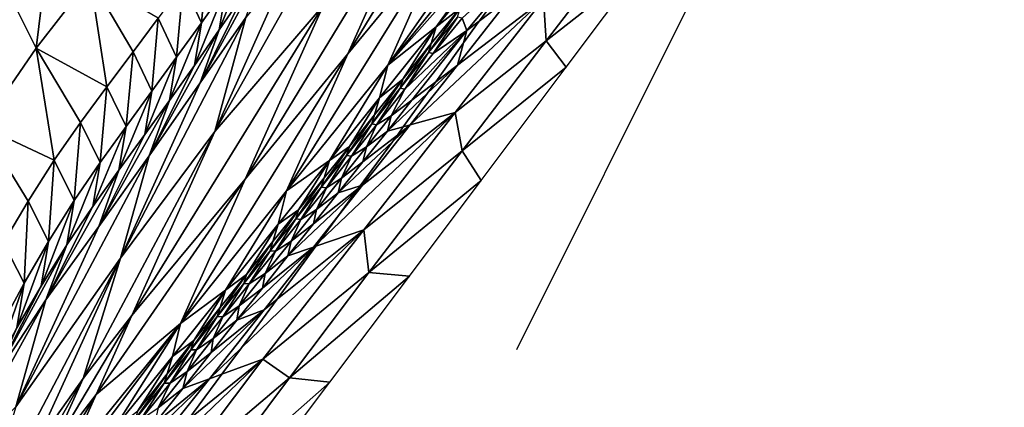
# Model space of a CAD drawing. Units: metres. Extents: x -22.7 to 18.6, y -11.4 to 17.5.
# Drawn here: x 2.6 to 2.9, y -1.6 to -1.4 of the extents above; entities that cross this region are included whole.
import ezdxf

# ---------------------------------------------------------------- set-up
doc = ezdxf.new("R2010")
doc.units = ezdxf.units.M
doc.linetypes.add('AUSGEZOGEN', pattern=[0])
doc.linetypes.add('VERDECKT2_S2', pattern=[0.27, 0.2, -0.07])
doc.layers.add('Felsflächen', color=7, linetype='AUSGEZOGEN', lineweight=25)
doc.layers.add('Standard', color=7, linetype='AUSGEZOGEN', lineweight=25)

msp = doc.modelspace()

# ---------------------------------------------------------------- linework, layer by layer
at = {"layer": 'Felsflächen', "color": 35, "linetype": 'AUSGEZOGEN', "lineweight": 25, "transparency": 33554687}
for points in [[(2.6565, -1.45866, 0.89208), (2.68645, -1.4223, 0.86184), (2.70776, -1.37441, 0.93201)], [(2.6565, -1.45866, 0.89208), (2.70776, -1.37441, 0.93201), (2.67923, -1.40792, 0.96684)], [(2.66883, -1.46206, 0.80123), (2.70381, -1.41903, 0.77055), (2.71158, -1.40117, 0.79874)], [(2.68645, -1.4223, 0.86184), (2.66883, -1.46206, 0.80123), (2.71158, -1.40117, 0.79874)], [(2.62496, -1.49712, 0.92233), (2.6565, -1.45866, 0.89208), (2.67923, -1.40792, 0.96684)], [(2.62496, -1.49712, 0.92233), (2.67923, -1.40792, 0.96684), (2.649, -1.44367, 1.00167)], [(2.56067, -1.45689, 1.34018), (2.56609, -1.41265, 1.35661), (2.54906, -1.43378, 1.3809)], [(2.56067, -1.45689, 1.34018), (2.5773, -1.43545, 1.31689), (2.56609, -1.41265, 1.35661)], [(2.65497, -1.41253, 1.09672), (2.63896, -1.4302, 1.1187), (2.6156, -1.48245, 1.04065)], [(2.6156, -1.48245, 1.04065), (2.649, -1.44367, 1.00167), (2.65497, -1.41253, 1.09672)], [(2.70271, -1.42378, 0.73508), (2.70381, -1.41903, 0.77055), (2.66883, -1.46206, 0.80123)], [(2.6377, -1.50075, 0.82751), (2.66883, -1.46206, 0.80123), (2.68645, -1.4223, 0.86184)], [(2.6377, -1.50075, 0.82751), (2.68645, -1.4223, 0.86184), (2.6565, -1.45866, 0.89208)], [(2.71754, -1.45466, 0.46784), (2.74272, -1.42183, 0.46371), (2.71672, -1.44177, 0.52375)], [(2.74727, -1.43132, 0.2), (2.74272, -1.42183, 0.46371), (2.71754, -1.45466, 0.46784)], [(2.68368, -1.45031, 0.71236), (2.70271, -1.42378, 0.73508), (2.66883, -1.46206, 0.80123)], [(2.68368, -1.45031, 0.71236), (2.70152, -1.42878, 0.69995), (2.70271, -1.42378, 0.73508)], [(2.61148, -1.44906, 1.2356), (2.61356, -1.42628, 1.24587), (2.60585, -1.43706, 1.25622)], [(2.61148, -1.44906, 1.2356), (2.61909, -1.4382, 1.2255), (2.61356, -1.42628, 1.24587)], [(2.61695, -1.45128, 1.20479), (2.62459, -1.44011, 1.195), (2.62673, -1.42712, 1.21545)], [(2.61695, -1.45128, 1.20479), (2.62673, -1.42712, 1.21545), (2.61909, -1.4382, 1.2255)], [(2.70152, -1.42878, 0.69995), (2.68368, -1.45031, 0.71236), (2.69106, -1.44463, 0.67039)], [(2.63153, -1.43005, 1.1861), (2.62459, -1.44011, 1.195), (2.61106, -1.46753, 1.1536)], [(2.61106, -1.46753, 1.1536), (2.62516, -1.44748, 1.13659), (2.63153, -1.43005, 1.1861)], [(2.6156, -1.48245, 1.04065), (2.63896, -1.4302, 1.1187), (2.62516, -1.44748, 1.13659)], [(2.69317, -1.45142, 0.60834), (2.71065, -1.43024, 0.6001), (2.69164, -1.44767, 0.63549)], [(2.71063, -1.43029, 0.6), (2.71065, -1.43024, 0.6001), (2.69317, -1.45142, 0.60834), (2.69687, -1.4486, 0.6)], [(2.70661, -1.44115, 0.57803), (2.71063, -1.43029, 0.6), (2.69687, -1.4486, 0.6)], [(2.72371, -1.46271, 0.2), (2.74727, -1.43132, 0.2), (2.71754, -1.45466, 0.46784)], [(2.54408, -1.48092, 1.36155), (2.56067, -1.45689, 1.34018), (2.54906, -1.43378, 1.3809)], [(2.5773, -1.43545, 1.31689), (2.56067, -1.45689, 1.34018), (2.58238, -1.46871, 1.28848)], [(2.5773, -1.43545, 1.31689), (2.59046, -1.45796, 1.27727), (2.59816, -1.44761, 1.26668)], [(2.58238, -1.46871, 1.28848), (2.59046, -1.45796, 1.27727), (2.5773, -1.43545, 1.31689)], [(2.60388, -1.45968, 1.2458), (2.60585, -1.43706, 1.25622), (2.59816, -1.44761, 1.26668)], [(2.60388, -1.45968, 1.2458), (2.61148, -1.44906, 1.2356), (2.60585, -1.43706, 1.25622)], [(2.60933, -1.46221, 1.21464), (2.61695, -1.45128, 1.20479), (2.61909, -1.4382, 1.2255)], [(2.60933, -1.46221, 1.21464), (2.61909, -1.4382, 1.2255), (2.61148, -1.44906, 1.2356)], [(2.61106, -1.46753, 1.1536), (2.62459, -1.44011, 1.195), (2.61695, -1.45128, 1.20479)], [(2.69025, -1.46205, 0.58504), (2.70661, -1.44115, 0.57803), (2.69687, -1.4486, 0.6), (2.69213, -1.45523, 0.6)], [(2.70661, -1.44115, 0.57803), (2.69025, -1.46205, 0.58504), (2.71672, -1.44177, 0.52375)], [(2.59008, -1.53902, 0.95618), (2.62496, -1.49712, 0.92233), (2.649, -1.44367, 1.00167)], [(2.59008, -1.53902, 0.95618), (2.649, -1.44367, 1.00167), (2.6156, -1.48245, 1.04065)], [(2.71672, -1.44177, 0.52375), (2.69025, -1.46205, 0.58504), (2.67574, -1.48045, 0.59109)], [(2.68954, -1.47662, 0.53179), (2.71672, -1.44177, 0.52375), (2.67574, -1.48045, 0.59109)], [(2.71754, -1.45466, 0.46784), (2.71672, -1.44177, 0.52375), (2.68954, -1.47662, 0.53179)], [(2.68135, -1.45817, 0.65751), (2.69024, -1.44731, 0.65241), (2.69106, -1.44463, 0.67039)], [(2.68135, -1.45817, 0.65751), (2.69106, -1.44463, 0.67039), (2.68219, -1.45547, 0.67586)], [(2.68278, -1.45851, 0.64024), (2.69024, -1.44731, 0.65241), (2.68135, -1.45817, 0.65751)], [(2.68368, -1.45031, 0.71236), (2.68219, -1.45547, 0.67586), (2.69106, -1.44463, 0.67039)], [(2.68278, -1.45851, 0.64024), (2.69164, -1.44767, 0.63549), (2.69024, -1.44731, 0.65241)], [(2.62516, -1.44748, 1.13659), (2.61106, -1.46753, 1.1536), (2.58665, -1.52145, 1.07176)], [(2.58665, -1.52145, 1.07176), (2.6156, -1.48245, 1.04065), (2.62516, -1.44748, 1.13659)], [(2.59629, -1.47011, 1.25614), (2.59816, -1.44761, 1.26668), (2.59046, -1.45796, 1.27727)], [(2.59629, -1.47011, 1.25614), (2.60388, -1.45968, 1.2458), (2.59816, -1.44761, 1.26668)], [(2.60172, -1.47293, 1.22459), (2.60933, -1.46221, 1.21464), (2.61148, -1.44906, 1.2356)], [(2.60172, -1.47293, 1.22459), (2.61148, -1.44906, 1.2356), (2.60388, -1.45968, 1.2458)], [(2.66883, -1.46206, 0.80123), (2.6663, -1.47213, 0.72471), (2.68368, -1.45031, 0.71236)], [(2.68368, -1.45031, 0.71236), (2.6663, -1.47213, 0.72471), (2.67347, -1.4664, 0.68132)], [(2.67347, -1.4664, 0.68132), (2.68219, -1.45547, 0.67586), (2.68368, -1.45031, 0.71236)], [(2.69164, -1.44767, 0.63549), (2.68278, -1.45851, 0.64024), (2.69317, -1.45142, 0.60834)], [(2.69687, -1.4486, 0.6), (2.69317, -1.45142, 0.60834), (2.69213, -1.45523, 0.6)], [(2.61695, -1.45128, 1.20479), (2.60933, -1.46221, 1.21464), (2.59547, -1.49, 1.17222)], [(2.59547, -1.49, 1.17222), (2.61106, -1.46753, 1.1536), (2.61695, -1.45128, 1.20479)], [(2.66987, -1.47764, 0.63264), (2.67622, -1.4729, 0.61654), (2.69317, -1.45142, 0.60834)], [(2.67407, -1.46944, 0.64499), (2.66987, -1.47764, 0.63264), (2.69317, -1.45142, 0.60834)], [(2.69317, -1.45142, 0.60834), (2.68278, -1.45851, 0.64024), (2.67407, -1.46944, 0.64499)], [(2.69213, -1.45523, 0.6), (2.69317, -1.45142, 0.60834), (2.67622, -1.4729, 0.61654), (2.68359, -1.4672, 0.6)], [(2.67262, -1.46913, 0.6626), (2.68135, -1.45817, 0.65751), (2.68219, -1.45547, 0.67586)], [(2.67262, -1.46913, 0.6626), (2.68219, -1.45547, 0.67586), (2.67347, -1.4664, 0.68132)], [(2.69025, -1.46205, 0.58504), (2.69213, -1.45523, 0.6), (2.68359, -1.4672, 0.6)], [(2.69167, -1.48843, 0.47197), (2.71754, -1.45466, 0.46784), (2.68954, -1.47662, 0.53179)], [(2.72371, -1.46271, 0.2), (2.71754, -1.45466, 0.46784), (2.69167, -1.48843, 0.47197)], [(2.56067, -1.45689, 1.34018), (2.54408, -1.48092, 1.36155), (2.56622, -1.49131, 1.31015)], [(2.56622, -1.49131, 1.31015), (2.57429, -1.47969, 1.29955), (2.56067, -1.45689, 1.34018)], [(2.56067, -1.45689, 1.34018), (2.57429, -1.47969, 1.29955), (2.58238, -1.46871, 1.28848)], [(2.58831, -1.48094, 1.26709), (2.59046, -1.45796, 1.27727), (2.58238, -1.46871, 1.28848)], [(2.58831, -1.48094, 1.26709), (2.59629, -1.47011, 1.25614), (2.59046, -1.45796, 1.27727)], [(2.60509, -1.54144, 0.8538), (2.6377, -1.50075, 0.82751), (2.6565, -1.45866, 0.89208)], [(2.60509, -1.54144, 0.8538), (2.6565, -1.45866, 0.89208), (2.62496, -1.49712, 0.92233)], [(2.67407, -1.46944, 0.64499), (2.68135, -1.45817, 0.65751), (2.67262, -1.46913, 0.6626)], [(2.67407, -1.46944, 0.64499), (2.68278, -1.45851, 0.64024), (2.68135, -1.45817, 0.65751)], [(2.59411, -1.48345, 1.23467), (2.60172, -1.47293, 1.22459), (2.60388, -1.45968, 1.2458)], [(2.59411, -1.48345, 1.23467), (2.60388, -1.45968, 1.2458), (2.59629, -1.47011, 1.25614)], [(2.59547, -1.49, 1.17222), (2.60933, -1.46221, 1.21464), (2.60172, -1.47293, 1.22459)], [(2.66883, -1.46206, 0.80123), (2.6377, -1.50075, 0.82751), (2.65084, -1.49144, 0.73539)], [(2.65084, -1.49144, 0.73539), (2.6663, -1.47213, 0.72471), (2.66883, -1.46206, 0.80123)], [(2.67574, -1.48045, 0.59109), (2.69025, -1.46205, 0.58504), (2.68107, -1.47071, 0.6), (2.67359, -1.48103, 0.6)], [(2.69025, -1.46205, 0.58504), (2.68359, -1.4672, 0.6), (2.68107, -1.47071, 0.6)], [(2.69752, -1.49756, 0.2), (2.72371, -1.46271, 0.2), (2.69167, -1.48843, 0.47197)], [(2.58665, -1.52145, 1.07176), (2.61106, -1.46753, 1.1536), (2.59547, -1.49, 1.17222)], [(2.66389, -1.48014, 0.66766), (2.67262, -1.46913, 0.6626), (2.67347, -1.4664, 0.68132)], [(2.66389, -1.48014, 0.66766), (2.67347, -1.4664, 0.68132), (2.66475, -1.47739, 0.68675)], [(2.6663, -1.47213, 0.72471), (2.66475, -1.47739, 0.68675), (2.67347, -1.4664, 0.68132)], [(2.68359, -1.4672, 0.6), (2.67622, -1.4729, 0.61654), (2.66874, -1.48235, 0.62009), (2.68107, -1.47071, 0.6)], [(2.58033, -1.49201, 1.27789), (2.58238, -1.46871, 1.28848), (2.57429, -1.47969, 1.29955)], [(2.58033, -1.49201, 1.27789), (2.58831, -1.48094, 1.26709), (2.58238, -1.46871, 1.28848)], [(2.58612, -1.49439, 1.24534), (2.59411, -1.48345, 1.23467), (2.59629, -1.47011, 1.25614)], [(2.58612, -1.49439, 1.24534), (2.59629, -1.47011, 1.25614), (2.58831, -1.48094, 1.26709)], [(2.66538, -1.48043, 0.6497), (2.67262, -1.46913, 0.6626), (2.66389, -1.48014, 0.66766)], [(2.66538, -1.48043, 0.6497), (2.67407, -1.46944, 0.64499), (2.67262, -1.46913, 0.6626)], [(2.67407, -1.46944, 0.64499), (2.66538, -1.48043, 0.6497), (2.66987, -1.47764, 0.63264)], [(2.68107, -1.47071, 0.6), (2.66874, -1.48235, 0.62009), (2.67359, -1.48103, 0.6)], [(2.60172, -1.47293, 1.22459), (2.59411, -1.48345, 1.23467), (2.57994, -1.51166, 1.1912)], [(2.57994, -1.51166, 1.1912), (2.59547, -1.49, 1.17222), (2.60172, -1.47293, 1.22459)], [(2.6663, -1.47213, 0.72471), (2.65084, -1.49144, 0.73539), (2.65705, -1.48705, 0.69147)], [(2.65705, -1.48705, 0.69147), (2.66475, -1.47739, 0.68675), (2.6663, -1.47213, 0.72471)], [(2.66874, -1.48235, 0.62009), (2.67622, -1.4729, 0.61654), (2.66987, -1.47764, 0.63264)], [(2.66149, -1.51265, 0.53981), (2.68954, -1.47662, 0.53179), (2.64781, -1.51625, 0.6), (2.64669, -1.51777, 0.6)], [(2.68954, -1.47662, 0.53179), (2.66103, -1.49895, 0.59706), (2.65365, -1.50828, 0.6), (2.64781, -1.51625, 0.6)], [(2.65616, -1.48982, 0.67206), (2.66389, -1.48014, 0.66766), (2.66475, -1.47739, 0.68675)], [(2.65616, -1.48982, 0.67206), (2.66475, -1.47739, 0.68675), (2.65705, -1.48705, 0.69147)], [(2.67574, -1.48045, 0.59109), (2.66103, -1.49895, 0.59706), (2.68954, -1.47662, 0.53179)], [(2.69167, -1.48843, 0.47197), (2.68954, -1.47662, 0.53179), (2.66149, -1.51265, 0.53981)], [(2.66874, -1.48235, 0.62009), (2.66987, -1.47764, 0.63264), (2.66226, -1.48721, 0.63645)], [(2.66226, -1.48721, 0.63645), (2.66987, -1.47764, 0.63264), (2.66538, -1.48043, 0.6497)], [(2.57236, -1.50369, 1.28824), (2.57429, -1.47969, 1.29955), (2.56622, -1.49131, 1.31015)], [(2.57236, -1.50369, 1.28824), (2.58033, -1.49201, 1.27789), (2.57429, -1.47969, 1.29955)], [(2.65769, -1.49008, 0.6538), (2.66389, -1.48014, 0.66766), (2.65616, -1.48982, 0.67206)], [(2.65769, -1.49008, 0.6538), (2.66538, -1.48043, 0.6497), (2.66389, -1.48014, 0.66766)], [(2.66226, -1.48721, 0.63645), (2.66538, -1.48043, 0.6497), (2.65769, -1.49008, 0.6538)], [(2.66103, -1.49895, 0.59706), (2.67574, -1.48045, 0.59109), (2.67026, -1.48561, 0.6), (2.6603, -1.49919, 0.6)], [(2.67574, -1.48045, 0.59109), (2.67175, -1.48357, 0.6), (2.67026, -1.48561, 0.6)], [(2.67175, -1.48357, 0.6), (2.67574, -1.48045, 0.59109), (2.67359, -1.48103, 0.6)], [(2.54408, -1.48092, 1.36155), (2.55817, -1.50391, 1.32001), (2.56622, -1.49131, 1.31015)], [(2.55064, -1.5167, 1.32859), (2.55817, -1.50391, 1.32001), (2.54408, -1.48092, 1.36155)], [(2.57515, -1.55835, 0.97003), (2.59008, -1.53902, 0.95618), (2.6156, -1.48245, 1.04065)], [(2.6156, -1.48245, 1.04065), (2.58665, -1.52145, 1.07176), (2.57515, -1.55835, 0.97003)], [(2.57813, -1.50555, 1.25588), (2.58612, -1.49439, 1.24534), (2.58831, -1.48094, 1.26709)], [(2.57813, -1.50555, 1.25588), (2.58831, -1.48094, 1.26709), (2.58033, -1.49201, 1.27789)], [(2.57994, -1.51166, 1.1912), (2.59411, -1.48345, 1.23467), (2.58612, -1.49439, 1.24534)], [(2.67175, -1.48357, 0.6), (2.66118, -1.49183, 0.62362), (2.65357, -1.50134, 0.62712), (2.67026, -1.48561, 0.6)], [(2.66874, -1.48235, 0.62009), (2.66118, -1.49183, 0.62362), (2.67175, -1.48357, 0.6), (2.67359, -1.48103, 0.6)], [(2.66118, -1.49183, 0.62362), (2.66874, -1.48235, 0.62009), (2.66226, -1.48721, 0.63645)], [(2.67026, -1.48561, 0.6), (2.65357, -1.50134, 0.62712), (2.6603, -1.49919, 0.6)], [(2.64836, -1.49954, 0.67643), (2.65616, -1.48982, 0.67206), (2.65705, -1.48705, 0.69147)], [(2.64836, -1.49954, 0.67643), (2.65705, -1.48705, 0.69147), (2.64925, -1.49676, 0.69616)], [(2.64992, -1.49977, 0.65788), (2.65616, -1.48982, 0.67206), (2.64836, -1.49954, 0.67643)], [(2.65084, -1.49144, 0.73539), (2.64925, -1.49676, 0.69616), (2.65705, -1.48705, 0.69147)], [(2.64992, -1.49977, 0.65788), (2.65769, -1.49008, 0.6538), (2.65616, -1.48982, 0.67206)], [(2.66118, -1.49183, 0.62362), (2.66226, -1.48721, 0.63645), (2.65458, -1.49681, 0.64025)], [(2.65458, -1.49681, 0.64025), (2.66226, -1.48721, 0.63645), (2.65769, -1.49008, 0.6538)], [(2.66294, -1.52581, 0.4766), (2.69167, -1.48843, 0.47197), (2.66149, -1.51265, 0.53981)], [(2.69752, -1.49756, 0.2), (2.69167, -1.48843, 0.47197), (2.66294, -1.52581, 0.4766)], [(2.59547, -1.49, 1.17222), (2.57994, -1.51166, 1.1912), (2.5544, -1.5671, 1.1053)], [(2.5544, -1.5671, 1.1053), (2.58665, -1.52145, 1.07176), (2.59547, -1.49, 1.17222)], [(2.56442, -1.51632, 1.29786), (2.56622, -1.49131, 1.31015), (2.55817, -1.50391, 1.32001)], [(2.56442, -1.51632, 1.29786), (2.57236, -1.50369, 1.28824), (2.56622, -1.49131, 1.31015)], [(2.57015, -1.51731, 1.26596), (2.57813, -1.50555, 1.25588), (2.58033, -1.49201, 1.27789)], [(2.57015, -1.51731, 1.26596), (2.58033, -1.49201, 1.27789), (2.57236, -1.50369, 1.28824)], [(2.6377, -1.50075, 0.82751), (2.63511, -1.51097, 0.74592), (2.65084, -1.49144, 0.73539)], [(2.65084, -1.49144, 0.73539), (2.63511, -1.51097, 0.74592), (2.6414, -1.50651, 0.70081)], [(2.6414, -1.50651, 0.70081), (2.64925, -1.49676, 0.69616), (2.65084, -1.49144, 0.73539)], [(2.65458, -1.49681, 0.64025), (2.65769, -1.49008, 0.6538), (2.64992, -1.49977, 0.65788)], [(2.65357, -1.50134, 0.62712), (2.66118, -1.49183, 0.62362), (2.65458, -1.49681, 0.64025)], [(2.58612, -1.49439, 1.24534), (2.57813, -1.50555, 1.25588), (2.56362, -1.53419, 1.21131)], [(2.56362, -1.53419, 1.21131), (2.57994, -1.51166, 1.1912), (2.58612, -1.49439, 1.24534)], [(2.62496, -1.49712, 0.92233), (2.59008, -1.53902, 0.95618), (2.57912, -1.56329, 0.91997)], [(2.60509, -1.54144, 0.8538), (2.62496, -1.49712, 0.92233), (2.57912, -1.56329, 0.91997)], [(2.6405, -1.50931, 0.68077), (2.64836, -1.49954, 0.67643), (2.64925, -1.49676, 0.69616)], [(2.6405, -1.50931, 0.68077), (2.64925, -1.49676, 0.69616), (2.6414, -1.50651, 0.70081)], [(2.65357, -1.50134, 0.62712), (2.65458, -1.49681, 0.64025), (2.64685, -1.50645, 0.64401)], [(2.64685, -1.50645, 0.64401), (2.65458, -1.49681, 0.64025), (2.64992, -1.49977, 0.65788)], [(2.67544, -1.52696, 0.2), (2.69752, -1.49756, 0.2), (2.66294, -1.52581, 0.4766)], [(2.6377, -1.50075, 0.82751), (2.60509, -1.54144, 0.8538), (2.61886, -1.5312, 0.75655)], [(2.61886, -1.5312, 0.75655), (2.63511, -1.51097, 0.74592), (2.6377, -1.50075, 0.82751)], [(2.65971, -1.5, 0.6), (2.64593, -1.5109, 0.6306), (2.63809, -1.52072, 0.63413), (2.65921, -1.50068, 0.6)], [(2.64593, -1.51803, 0.60308), (2.65365, -1.50828, 0.6), (2.65921, -1.50068, 0.6), (2.63809, -1.52072, 0.63413)], [(2.6421, -1.5095, 0.66192), (2.64836, -1.49954, 0.67643), (2.6405, -1.50931, 0.68077)], [(2.6421, -1.5095, 0.66192), (2.64992, -1.49977, 0.65788), (2.64836, -1.49954, 0.67643)], [(2.64685, -1.50645, 0.64401), (2.64992, -1.49977, 0.65788), (2.6421, -1.5095, 0.66192)], [(2.65357, -1.50134, 0.62712), (2.64593, -1.5109, 0.6306), (2.65971, -1.5, 0.6), (2.6603, -1.49919, 0.6)], [(2.64593, -1.5109, 0.6306), (2.65357, -1.50134, 0.62712), (2.64685, -1.50645, 0.64401)], [(2.65365, -1.50828, 0.6), (2.66103, -1.49895, 0.59706), (2.65921, -1.50068, 0.6)], [(2.66103, -1.49895, 0.59706), (2.65971, -1.5, 0.6), (2.65921, -1.50068, 0.6)], [(2.65971, -1.5, 0.6), (2.66103, -1.49895, 0.59706), (2.6603, -1.49919, 0.6)], [(2.55699, -1.52912, 1.30623), (2.55817, -1.50391, 1.32001), (2.55064, -1.5167, 1.32859)], [(2.55699, -1.52912, 1.30623), (2.56442, -1.51632, 1.29786), (2.55817, -1.50391, 1.32001)], [(2.56219, -1.53, 1.27535), (2.57015, -1.51731, 1.26596), (2.57236, -1.50369, 1.28824)], [(2.56219, -1.53, 1.27535), (2.57236, -1.50369, 1.28824), (2.56442, -1.51632, 1.29786)], [(2.56362, -1.53419, 1.21131), (2.57813, -1.50555, 1.25588), (2.57015, -1.51731, 1.26596)], [(2.6326, -1.51912, 0.68507), (2.6405, -1.50931, 0.68077), (2.6414, -1.50651, 0.70081)], [(2.6326, -1.51912, 0.68507), (2.6414, -1.50651, 0.70081), (2.6335, -1.51631, 0.70543)], [(2.63511, -1.51097, 0.74592), (2.6335, -1.51631, 0.70543), (2.6414, -1.50651, 0.70081)], [(2.64593, -1.5109, 0.6306), (2.64685, -1.50645, 0.64401), (2.63908, -1.51614, 0.64775)], [(2.63908, -1.51614, 0.64775), (2.64685, -1.50645, 0.64401), (2.6421, -1.5095, 0.66192)], [(2.63511, -1.51097, 0.74592), (2.61886, -1.5312, 0.75655), (2.6254, -1.5264, 0.71013)], [(2.6254, -1.5264, 0.71013), (2.6335, -1.51631, 0.70543), (2.63511, -1.51097, 0.74592)], [(2.63423, -1.51928, 0.66593), (2.6405, -1.50931, 0.68077), (2.6326, -1.51912, 0.68507)], [(2.63423, -1.51928, 0.66593), (2.6421, -1.5095, 0.66192), (2.6405, -1.50931, 0.68077)], [(2.63908, -1.51614, 0.64775), (2.6421, -1.5095, 0.66192), (2.63423, -1.51928, 0.66593)], [(2.63809, -1.52072, 0.63413), (2.64593, -1.5109, 0.6306), (2.63908, -1.51614, 0.64775)], [(2.65365, -1.50828, 0.6), (2.64593, -1.51803, 0.60308), (2.64781, -1.51625, 0.6)], [(2.5544, -1.5671, 1.1053), (2.57994, -1.51166, 1.1912), (2.56362, -1.53419, 1.21131)], [(2.63037, -1.55241, 0.54879), (2.66149, -1.51265, 0.53981), (2.62379, -1.54901, 0.6), (2.6178, -1.55707, 0.6)], [(2.66149, -1.51265, 0.53981), (2.63478, -1.53405, 0.6), (2.62379, -1.54901, 0.6)], [(2.66294, -1.52581, 0.4766), (2.66149, -1.51265, 0.53981), (2.63037, -1.55241, 0.54879)], [(2.63478, -1.53405, 0.6), (2.66149, -1.51265, 0.53981), (2.64669, -1.51777, 0.6)], [(2.5496, -1.54282, 1.31397), (2.55699, -1.52912, 1.30623), (2.55064, -1.5167, 1.32859)], [(2.55475, -1.54283, 1.28351), (2.56219, -1.53, 1.27535), (2.56442, -1.51632, 1.29786)], [(2.55475, -1.54283, 1.28351), (2.56442, -1.51632, 1.29786), (2.55699, -1.52912, 1.30623)], [(2.62449, -1.52921, 0.68945), (2.6326, -1.51912, 0.68507), (2.6335, -1.51631, 0.70543)], [(2.62449, -1.52921, 0.68945), (2.6335, -1.51631, 0.70543), (2.6254, -1.5264, 0.71013)], [(2.63809, -1.52072, 0.63413), (2.63908, -1.51614, 0.64775), (2.63111, -1.52609, 0.65154)], [(2.63111, -1.52609, 0.65154), (2.63908, -1.51614, 0.64775), (2.63423, -1.51928, 0.66593)], [(2.64781, -1.51625, 0.6), (2.64593, -1.51803, 0.60308), (2.64669, -1.51777, 0.6)], [(2.57015, -1.51731, 1.26596), (2.56219, -1.53, 1.27535), (2.54734, -1.55896, 1.22978)], [(2.54734, -1.55896, 1.22978), (2.56362, -1.53419, 1.21131), (2.57015, -1.51731, 1.26596)], [(2.64593, -1.51803, 0.60308), (2.63024, -1.53058, 0.63764), (2.62237, -1.54048, 0.64114)], [(2.63076, -1.53727, 0.60905), (2.64593, -1.51803, 0.60308), (2.62237, -1.54048, 0.64114)], [(2.62617, -1.52933, 0.67001), (2.6326, -1.51912, 0.68507), (2.62449, -1.52921, 0.68945)], [(2.62617, -1.52933, 0.67001), (2.63423, -1.51928, 0.66593), (2.6326, -1.51912, 0.68507)], [(2.63111, -1.52609, 0.65154), (2.63423, -1.51928, 0.66593), (2.62617, -1.52933, 0.67001)], [(2.63809, -1.52072, 0.63413), (2.63024, -1.53058, 0.63764), (2.64593, -1.51803, 0.60308)], [(2.64593, -1.51803, 0.60308), (2.63076, -1.53727, 0.60905), (2.63478, -1.53405, 0.6), (2.64669, -1.51777, 0.6)], [(2.54321, -1.6038, 0.99763), (2.55998, -1.57983, 0.98321), (2.58665, -1.52145, 1.07176)], [(2.58665, -1.52145, 1.07176), (2.5544, -1.5671, 1.1053), (2.54321, -1.6038, 0.99763)], [(2.58665, -1.52145, 1.07176), (2.55998, -1.57983, 0.98321), (2.57515, -1.55835, 0.97003)], [(2.63024, -1.53058, 0.63764), (2.63809, -1.52072, 0.63413), (2.63111, -1.52609, 0.65154)], [(2.63024, -1.53058, 0.63764), (2.63111, -1.52609, 0.65154), (2.62312, -1.53609, 0.65531)], [(2.62312, -1.53609, 0.65531), (2.63111, -1.52609, 0.65154), (2.62617, -1.52933, 0.67001)], [(2.63861, -1.55816, 0.48027), (2.66294, -1.52581, 0.4766), (2.63037, -1.55241, 0.54879)], [(2.67544, -1.52696, 0.2), (2.66294, -1.52581, 0.4766), (2.63861, -1.55816, 0.48027)], [(2.54735, -1.55653, 1.29106), (2.55475, -1.54283, 1.28351), (2.55699, -1.52912, 1.30623)], [(2.54735, -1.55653, 1.29106), (2.55699, -1.52912, 1.30623), (2.5496, -1.54282, 1.31397)], [(2.61636, -1.53936, 0.6938), (2.62449, -1.52921, 0.68945), (2.6254, -1.5264, 0.71013)], [(2.61636, -1.53936, 0.6938), (2.6254, -1.5264, 0.71013), (2.61726, -1.53655, 0.7148)], [(2.61886, -1.5312, 0.75655), (2.61726, -1.53655, 0.7148), (2.6254, -1.5264, 0.71013)], [(2.65101, -1.55949, 0.2), (2.67544, -1.52696, 0.2), (2.63861, -1.55816, 0.48027)], [(2.54734, -1.55896, 1.22978), (2.56219, -1.53, 1.27535), (2.55475, -1.54283, 1.28351)], [(2.60509, -1.54144, 0.8538), (2.60256, -1.55162, 0.76711), (2.61886, -1.5312, 0.75655)], [(2.61886, -1.5312, 0.75655), (2.60256, -1.55162, 0.76711), (2.60911, -1.54674, 0.71945)], [(2.60911, -1.54674, 0.71945), (2.61726, -1.53655, 0.7148), (2.61886, -1.5312, 0.75655)], [(2.61808, -1.53943, 0.67406), (2.62449, -1.52921, 0.68945), (2.61636, -1.53936, 0.6938)], [(2.61808, -1.53943, 0.67406), (2.62617, -1.52933, 0.67001), (2.62449, -1.52921, 0.68945)], [(2.62312, -1.53609, 0.65531), (2.62617, -1.52933, 0.67001), (2.61808, -1.53943, 0.67406)], [(2.62237, -1.54048, 0.64114), (2.63024, -1.53058, 0.63764), (2.62312, -1.53609, 0.65531)], [(2.56362, -1.53419, 1.21131), (2.54734, -1.55896, 1.22978), (2.53422, -1.58738, 1.18477)], [(2.56362, -1.53419, 1.21131), (2.53422, -1.58738, 1.18477), (2.5544, -1.5671, 1.1053)], [(2.63478, -1.53405, 0.6), (2.63076, -1.53727, 0.60905), (2.61394, -1.55851, 0.61573), (2.62379, -1.54901, 0.6)], [(2.63076, -1.53727, 0.60905), (2.61448, -1.55042, 0.64463), (2.60574, -1.56142, 0.64852)], [(2.61394, -1.55851, 0.61573), (2.63076, -1.53727, 0.60905), (2.60574, -1.56142, 0.64852)], [(2.60821, -1.54955, 0.69814), (2.61636, -1.53936, 0.6938), (2.61726, -1.53655, 0.7148)], [(2.60821, -1.54955, 0.69814), (2.61726, -1.53655, 0.7148), (2.60911, -1.54674, 0.71945)], [(2.62237, -1.54048, 0.64114), (2.61448, -1.55042, 0.64463), (2.63076, -1.53727, 0.60905)], [(2.62237, -1.54048, 0.64114), (2.62312, -1.53609, 0.65531), (2.61512, -1.54613, 0.65907)], [(2.61512, -1.54613, 0.65907), (2.62312, -1.53609, 0.65531), (2.61808, -1.53943, 0.67406)], [(2.56395, -1.58307, 0.93292), (2.57912, -1.56329, 0.91997), (2.59008, -1.53902, 0.95618)], [(2.56395, -1.58307, 0.93292), (2.59008, -1.53902, 0.95618), (2.57515, -1.55835, 0.97003)], [(2.60997, -1.54958, 0.6781), (2.61636, -1.53936, 0.6938), (2.60821, -1.54955, 0.69814)], [(2.60997, -1.54958, 0.6781), (2.61808, -1.53943, 0.67406), (2.61636, -1.53936, 0.6938)], [(2.61512, -1.54613, 0.65907), (2.61808, -1.53943, 0.67406), (2.60997, -1.54958, 0.6781)], [(2.61448, -1.55042, 0.64463), (2.62237, -1.54048, 0.64114), (2.61512, -1.54613, 0.65907)], [(2.60509, -1.54144, 0.8538), (2.56899, -1.58593, 0.88322), (2.56781, -1.59089, 0.83679)], [(2.56781, -1.59089, 0.83679), (2.58449, -1.57408, 0.7789), (2.60509, -1.54144, 0.8538)], [(2.57912, -1.56329, 0.91997), (2.56899, -1.58593, 0.88322), (2.60509, -1.54144, 0.8538)], [(2.58449, -1.57408, 0.7789), (2.60256, -1.55162, 0.76711), (2.60509, -1.54144, 0.8538)], [(2.60005, -1.55978, 0.70246), (2.60821, -1.54955, 0.69814), (2.60911, -1.54674, 0.71945)], [(2.60005, -1.55978, 0.70246), (2.60911, -1.54674, 0.71945), (2.60096, -1.55696, 0.72409)], [(2.60256, -1.55162, 0.76711), (2.60096, -1.55696, 0.72409), (2.60911, -1.54674, 0.71945)], [(2.61448, -1.55042, 0.64463), (2.61512, -1.54613, 0.65907), (2.6071, -1.55621, 0.66282)], [(2.6071, -1.55621, 0.66282), (2.61512, -1.54613, 0.65907), (2.60997, -1.54958, 0.6781)], [(2.60186, -1.55977, 0.68213), (2.60821, -1.54955, 0.69814), (2.60005, -1.55978, 0.70246)], [(2.60186, -1.55977, 0.68213), (2.60997, -1.54958, 0.6781), (2.60821, -1.54955, 0.69814)], [(2.6071, -1.55621, 0.66282), (2.60997, -1.54958, 0.6781), (2.60186, -1.55977, 0.68213)], [(2.62379, -1.54901, 0.6), (2.61394, -1.55851, 0.61573), (2.6178, -1.55707, 0.6)], [(2.60256, -1.55162, 0.76711), (2.58449, -1.57408, 0.7789), (2.59192, -1.56827, 0.72926)], [(2.60392, -1.58754, 0.55593), (2.63037, -1.55241, 0.54879), (2.59971, -1.58187, 0.6), (2.5911, -1.59391, 0.6)], [(2.59192, -1.56827, 0.72926), (2.60096, -1.55696, 0.72409), (2.60256, -1.55162, 0.76711)], [(2.63037, -1.55241, 0.54879), (2.60732, -1.57121, 0.6), (2.59971, -1.58187, 0.6)], [(2.63861, -1.55816, 0.48027), (2.63037, -1.55241, 0.54879), (2.60392, -1.58754, 0.55593)], [(2.60574, -1.56142, 0.64852), (2.61448, -1.55042, 0.64463), (2.6071, -1.55621, 0.66282)], [(2.60732, -1.57121, 0.6), (2.63037, -1.55241, 0.54879), (2.6178, -1.55707, 0.6)], [(2.60574, -1.56142, 0.64852), (2.6071, -1.55621, 0.66282), (2.59821, -1.56736, 0.667)], [(2.59821, -1.56736, 0.667), (2.6071, -1.55621, 0.66282), (2.60186, -1.55977, 0.68213)], [(2.54853, -1.60487, 0.94524), (2.56395, -1.58307, 0.93292), (2.57515, -1.55835, 0.97003)], [(2.54853, -1.60487, 0.94524), (2.57515, -1.55835, 0.97003), (2.55998, -1.57983, 0.98321)], [(2.61394, -1.55851, 0.61573), (2.59702, -1.57231, 0.65244), (2.58833, -1.58307, 0.65641)], [(2.59721, -1.57946, 0.62248), (2.61394, -1.55851, 0.61573), (2.58833, -1.58307, 0.65641)], [(2.59101, -1.57109, 0.70728), (2.60005, -1.55978, 0.70246), (2.60096, -1.55696, 0.72409)], [(2.59101, -1.57109, 0.70728), (2.60096, -1.55696, 0.72409), (2.59192, -1.56827, 0.72926)], [(2.60574, -1.56142, 0.64852), (2.59702, -1.57231, 0.65244), (2.61394, -1.55851, 0.61573)], [(2.61394, -1.55851, 0.61573), (2.59721, -1.57946, 0.62248), (2.60732, -1.57121, 0.6), (2.6178, -1.55707, 0.6)], [(2.61167, -1.59426, 0.48422), (2.63861, -1.55816, 0.48027), (2.60392, -1.58754, 0.55593)], [(2.65101, -1.55949, 0.2), (2.63861, -1.55816, 0.48027), (2.61167, -1.59426, 0.48422)], [(2.62538, -1.5936, 0.2), (2.65101, -1.55949, 0.2), (2.61167, -1.59426, 0.48422)], [(2.59286, -1.57103, 0.68661), (2.60005, -1.55978, 0.70246), (2.59101, -1.57109, 0.70728)], [(2.59286, -1.57103, 0.68661), (2.60186, -1.55977, 0.68213), (2.60005, -1.55978, 0.70246)], [(2.59821, -1.56736, 0.667), (2.60186, -1.55977, 0.68213), (2.59286, -1.57103, 0.68661)], [(2.59702, -1.57231, 0.65244), (2.60574, -1.56142, 0.64852), (2.59821, -1.56736, 0.667)], [(2.55358, -1.60612, 0.89525), (2.56899, -1.58593, 0.88322), (2.57912, -1.56329, 0.91997)], [(2.55358, -1.60612, 0.89525), (2.57912, -1.56329, 0.91997), (2.56395, -1.58307, 0.93292)]]:
    msp.add_3dface(points, dxfattribs=at)
at = {"layer": 'Standard', "color": 94, "linetype": 'AUSGEZOGEN', "lineweight": 25, "transparency": 33554687, "invisible_edges": 3}
for points in [[(-1.23376, -11.00812), (-16.81778, 12.27454), (4.19776, -9.98155)], [(4.19776, -9.98155), (-16.81778, 12.27454), (12.76788, -11.03926)], [(12.76788, -11.03926), (-16.81778, 12.27454), (15.93491, -7.28718)], [(15.93491, -7.28718), (-16.81778, 12.27454), (18.63135, -3.19083)], [(18.63135, -3.19083), (-16.81778, 12.27454), (18.19406, 1.98072)]]:
    msp.add_3dface(points, dxfattribs=at)
at = {"layer": 'Standard', "color": 5, "linetype": 'VERDECKT2_S2', "lineweight": 25, "transparency": 33554687}
msp.add_3dface([(1.76829, -0.07433, 0.2), (1.09847, -1.41647, 0.2), (2.4406, -2.0863, 0.2), (3.11043, -0.74416, 0.2)], dxfattribs=at)

doc.saveas('drawing.dxf')
